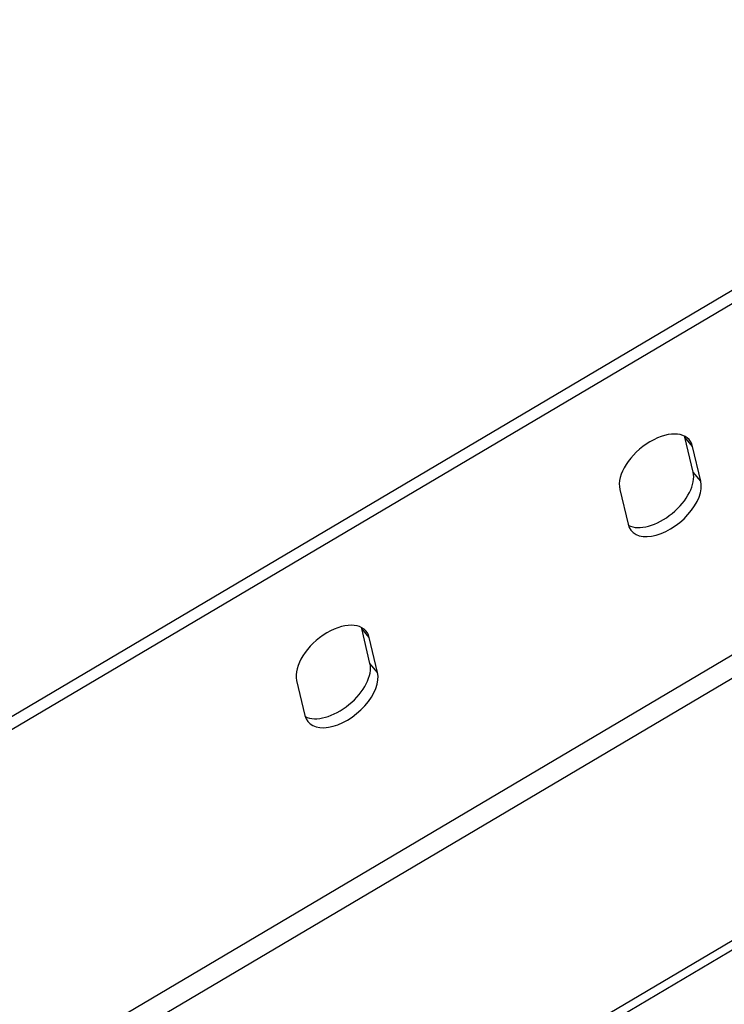
# Model space of a CAD drawing. Units: millimetres. Extents: x 31214 to 37514, y 31850 to 36305.
# Drawn here: x 34427 to 34567, y 32383 to 32579 of the extents above; entities that cross this region are included whole.
import ezdxf

# ---------------------------------------------------------------- set-up
doc = ezdxf.new("R2010")
doc.units = ezdxf.units.MM
doc.layers.add('Visible', color=7, linetype='Continuous', lineweight=35, true_color=0x22346e)

msp = doc.modelspace()

# ---------------------------------------------------------------- linework, layer by layer
at = {"layer": 'Visible', "color": 159, "lineweight": 25, "true_color": 0x22346e, "extrusion": (-0.526561, 0.625393, -0.575862)}
for p, q in [((34016.24, 32198.74, 168.3), (34659.88, 32579.37, -6.87)), ((34661.39, 32577.57, -5.21), (34017.76, 32196.94, 169.96)), ((34561.06, 32489.27, -14.36), (34559.42, 32496.21, -5.32)), ((34560.93, 32494.41, -3.66), (34559.42, 32496.21, -5.32)), ((34562.58, 32487.47, -12.7), (34560.93, 32494.41, -3.66)), ((34562.58, 32487.47, -12.7), (34561.06, 32489.27, -14.36)), ((34086.99, 32167.96, 75.18), (34625.31, 32486.31, -71.33)), ((34546.45, 32485.84, 0.28), (34548.1, 32478.9, -8.76)), ((34627.55, 32482.95, -72.02), (34089.11, 32164.54, 74.53)), ((34047.44, 32087.74, 125.91), (34707.17, 32477.87, -53.64)), ((34707.58, 32476.14, -55.9), (34047.85, 32086, 123.65)), ((34496.7, 32451.2, 3.15), (34495.05, 32458.15, 12.2)), ((34496.57, 32456.35, 13.86), (34495.05, 32458.15, 12.2)), ((34498.21, 32449.4, 4.81), (34496.57, 32456.35, 13.86)), ((34498.21, 32449.4, 4.81), (34496.7, 32451.2, 3.15)), ((34482.09, 32447.78, 17.8), (34483.73, 32440.84, 8.75))]:
    msp.add_line(p, q, dxfattribs=at)
at = {"layer": 'Visible', "color": 159, "lineweight": 25, "true_color": 0x22346e, "extrusion": (0.526561, -0.625393, 0.575862)}
for centre, start, end in [((47358.35, 1495.05, -2125.44), 343.8, 163.8), ((47358.35, 1495.05, -2128.32), 343.8, 346.3131), ((47355.14, 1483.99, -2128.32), 193.6869, 343.8), ((47355.14, 1483.99, -2125.44), 163.8, 343.8), ((47284.6, 1516.47, -2125.44), 343.8, 163.8), ((47284.6, 1516.47, -2128.32), 343.8, 346.3131), ((47281.39, 1505.41, -2128.32), 193.6869, 343.8), ((47281.39, 1505.41, -2125.44), 163.8, 343.8)]:
    msp.add_arc(centre, 8.64, start, end, dxfattribs=at)

doc.saveas('drawing.dxf')
